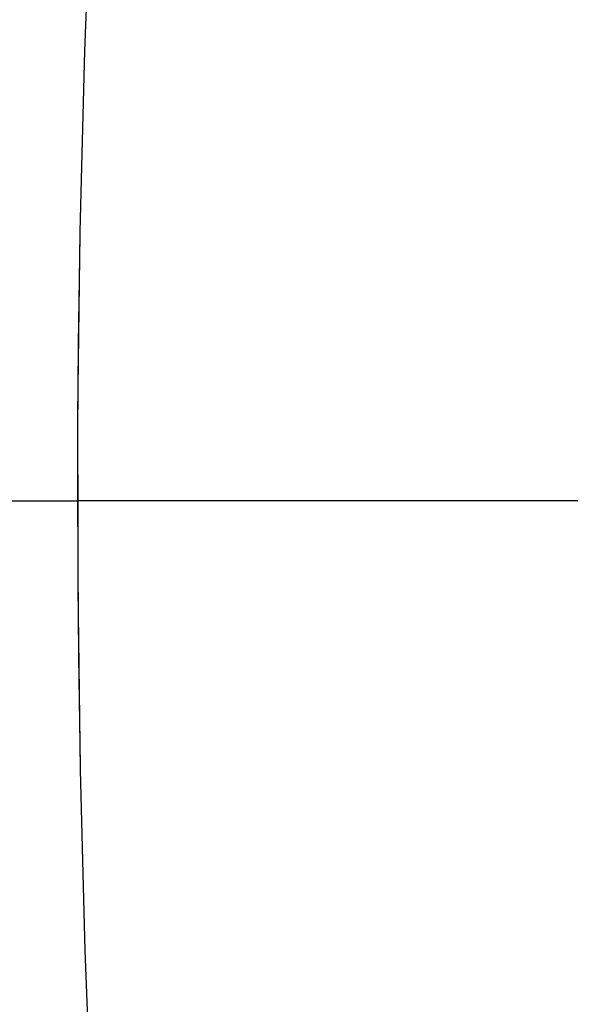
# Model space of a CAD drawing. Units: inches. Extents: x 0 to 550, y 0 to 425.
# Drawn here: x 401 to 406, y 313 to 322 of the extents above; entities that cross this region are included whole.
import ezdxf

# ---------------------------------------------------------------- set-up
doc = ezdxf.new("R2010")
doc.units = ezdxf.units.IN
doc.header["$LTSCALE"] = 50
doc.header["$MEASUREMENT"] = 0
doc.linetypes.add('CENTER', pattern=[2, 1.25, -0.25, 0.25, -0.25])
for name, color, linetype in [('DEFAULT_1', 7, 'CENTER'), ('dim', 1, 'Continuous'), ('pipe', 7, 'Continuous')]:
    doc.layers.add(name, color=color, linetype=linetype)
doc.styles.get("Standard").update_dxf_attribs({"font": 'arial.ttf'})
doc.dimstyles.new('ADS DETAIL', dxfattribs={"dimscale": 50, "dimtxt": 0.075, "dimasz": 0.125, "dimexe": 0.0625, "dimexo": 0.0625, "dimgap": 0.09, "dimtad": 0, "dimtih": 1, "dimtoh": 1, "dimdec": 1, "dimrnd": 0.5, "dimzin": 12, "dimdsep": 46, "dimtxsty": 'Standard', "dimcen": 0.09, "dimclrd": 256, "dimclre": 256, "dimclrt": 256, "dimazin": 2, "dimtfac": 1, "dimtdec": 1, "dimtofl": 0, "dimtmove": 0, "dimatfit": 3, "dimfxl": 0, "dimtolj": 1, "dimtzin": 0, "dimarcsym": 0})

# ---------------------------------------------------------------- blocks, each defined once
blk = doc.blocks.new('A$C3D855128')
for p, q in [((83.4535, 3.4734), (83.4617, 3.7028)), ((83.4458, 3.2435), (83.4535, 3.4734)), ((83.4385, 3.0132), (83.4458, 3.2435)), ((83.4317, 2.7824), (83.4385, 3.0132)), ((83.4253, 2.5513), (83.4317, 2.7824)), ((83.4193, 2.3198), (83.4253, 2.5513)), ((83.4137, 2.088), (83.4193, 2.3198)), ((83.4086, 1.8558), (83.4137, 2.088)), ((83.4039, 1.6234), (83.4086, 1.8558)), ((83.3996, 1.3908), (83.407, 1.7784)), ((83.3996, 1.3908), (83.4039, 1.6234)), ((83.3934, 1.0024), (83.3996, 1.3908)), ((83.3958, 1.1578), (83.3996, 1.3908)), ((83.3924, 0.9247), (83.3958, 1.1578)), ((83.3885, 0.6136), (83.3934, 1.0024)), ((83.3894, 0.6914), (83.3924, 0.9247)), ((83.3869, 0.4579), (83.3894, 0.6914)), ((83.3848, 0.2243), (83.3885, 0.6136)), ((83.3848, 0.2243), (83.3869, 0.4579)), ((83.3822, -0.1652), (83.3848, 0.2243)), ((83.3831, -0.0094), (83.3848, 0.2243)), ((83.3819, -0.2432), (83.3831, -0.0094)), ((83.3809, -0.555), (83.3822, -0.1652)), ((83.3811, -0.4771), (83.3819, -0.2432)), ((83.3807, -0.711), (83.3811, -0.4771)), ((83.3809, -0.555), (83.3807, -0.867)), ((82.1748, -0.789), (83.3807, -0.789)), ((82.1748, -0.789), (83.3807, -0.789)), ((83.3809, -1.0229), (83.3807, -0.711)), ((83.3807, -0.867), (83.3811, -1.1009)), ((83.3809, -1.0229), (83.3822, -1.4127)), ((83.3811, -1.1009), (83.3819, -1.3348)), ((83.3819, -1.3348), (83.3831, -1.5686)), ((83.3819, -1.3348), (83.3831, -1.5686)), ((83.3822, -1.4127), (83.3848, -1.8023)), ((83.3822, -1.4127), (83.3848, -1.8023)), ((83.3831, -1.5686), (83.3848, -1.8023)), ((83.3831, -1.5686), (83.3848, -1.8023)), ((83.3848, -1.8023), (83.3885, -2.1915)), ((83.3848, -1.8023), (83.3869, -2.0359)), ((83.3848, -1.8023), (83.3869, -2.0359)), ((83.3848, -1.8023), (83.3885, -2.1915)), ((83.3869, -2.0359), (83.3894, -2.2693)), ((83.3869, -2.0359), (83.3894, -2.2693)), ((83.3885, -2.1915), (83.3934, -2.5804)), ((83.3885, -2.1915), (83.3934, -2.5804)), ((83.3894, -2.2693), (83.3924, -2.5026)), ((83.3894, -2.2693), (83.3924, -2.5026)), ((83.3924, -2.5026), (83.3958, -2.7358)), ((83.3924, -2.5026), (83.3958, -2.7358)), ((83.3934, -2.5804), (83.3996, -2.9687)), ((83.3934, -2.5804), (83.3996, -2.9687)), ((83.3958, -2.7358), (83.3996, -2.9687)), ((83.3958, -2.7358), (83.3996, -2.9687)), ((83.3996, -2.9687), (83.407, -3.3564)), ((83.3996, -2.9687), (83.4039, -3.2014)), ((83.3996, -2.9687), (83.4039, -3.2014)), ((83.3996, -2.9687), (83.407, -3.3564)), ((83.4039, -3.2014), (83.4086, -3.4338)), ((83.4039, -3.2014), (83.4086, -3.4338)), ((83.4086, -3.4338), (83.4137, -3.6659)), ((83.4086, -3.4338), (83.4137, -3.6659)), ((83.4137, -3.6659), (83.4193, -3.8977)), ((83.4137, -3.6659), (83.4193, -3.8977)), ((83.4193, -3.8977), (83.4253, -4.1292)), ((83.4193, -3.8977), (83.4253, -4.1292)), ((83.4253, -4.1292), (83.4317, -4.3604)), ((83.4253, -4.1292), (83.4317, -4.3604)), ((83.4317, -4.3604), (83.4385, -4.5911)), ((83.4317, -4.3604), (83.4385, -4.5911)), ((83.4385, -4.5911), (83.4458, -4.8214)), ((83.4385, -4.5911), (83.4458, -4.8214)), ((83.4458, -4.8214), (83.4535, -5.0513)), ((83.4458, -4.8214), (83.4535, -5.0513)), ((83.4535, -5.0513), (83.4617, -5.2807)), ((83.4535, -5.0513), (83.4617, -5.2807)), ((83.4617, -5.2807), (83.4702, -5.51)), ((83.4617, -5.2807), (83.4702, -5.51))]:
    blk.add_line(p, q)
at = {"layer": 'DEFAULT_1', "color": 2}
blk.add_line((92.1135, -0.789), (83.3807, -0.789), dxfattribs=at)
blk.add_line((92.1135, -0.789), (83.3807, -0.789), dxfattribs=at)
blk = doc.blocks.new('A$C72062047')
at = {"layer": 'pipe'}
blk.add_blockref('A$C3D855128', (0, 0), dxfattribs=at)
blk = doc.blocks.new('new block1')
at = {"layer": 'pipe'}
blk.add_blockref('A$C72062047', (56.3076, 4.5345), dxfattribs=at)
blk = doc.blocks.new('new block3')
at = {"layer": 'pipe'}
blk.add_blockref('new block1', (672.1026, 573.6683), dxfattribs=at)

msp = doc.modelspace()

# ---------------------------------------------------------------- block references
at = {"layer": 'pipe'}
msp.add_blockref('new block3', (-410.3385, -259.4582), dxfattribs=at)

# ---------------------------------------------------------------- leaders
at = {"layer": 'dim', "annotation_type": 0, "has_hookline": 1, "hookline_direction": 0, "text_width": 62.4812}
msp.add_leader([(354.8083, 318.4639), (361.6329, 352.3387), (367.8829, 352.3387)], dimstyle='ADS DETAIL', override={"dimgap": 0.09, "dimtad": 0}, dxfattribs=at)

doc.saveas('drawing.dxf')
